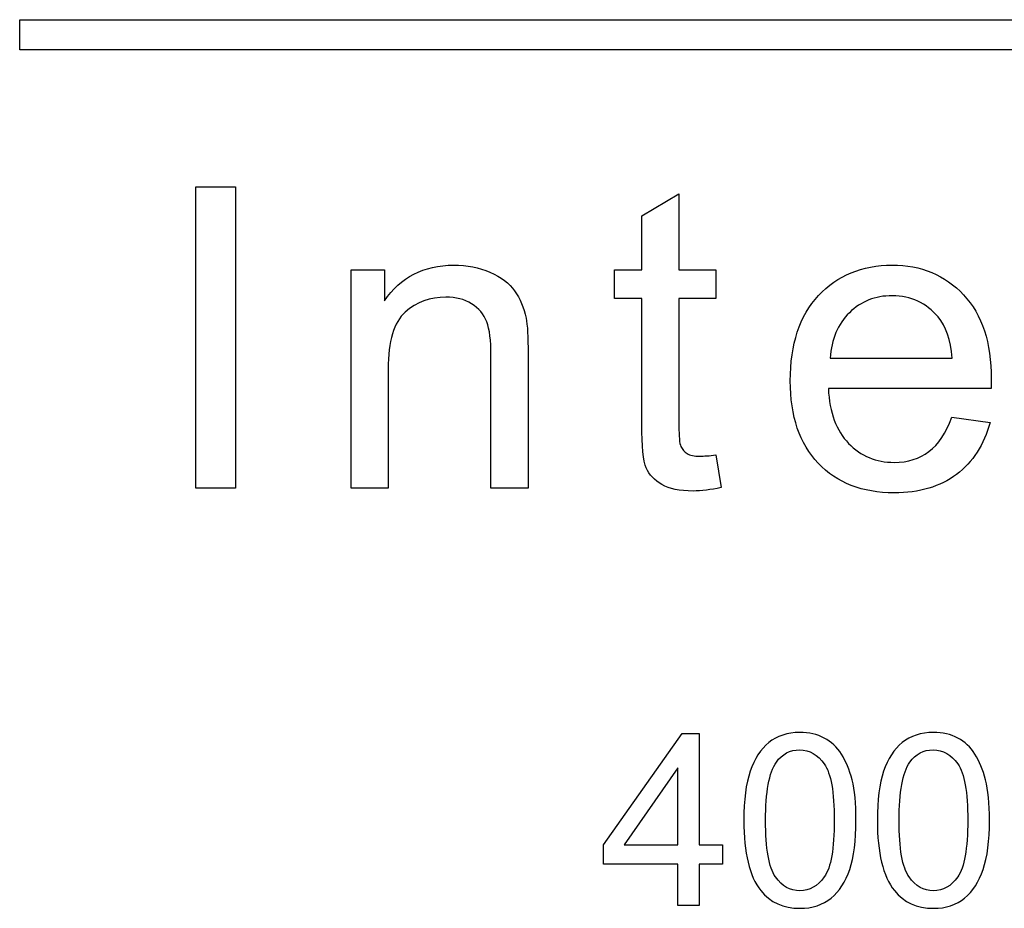
# Model space of a CAD drawing. Units: inches. Extents: x -10.4 to 8.7, y -30.6 to 20.9.
# Drawn here: x 7.6 to 7.8, y 3 to 3.2 of the extents above; entities that cross this region are included whole.
import ezdxf

# ---------------------------------------------------------------- set-up
doc = ezdxf.new("R2010")
doc.units = ezdxf.units.IN
doc.header["$MEASUREMENT"] = 0
doc.layers.add('Default', color=7, linetype='Continuous')

msp = doc.modelspace()

# ---------------------------------------------------------------- linework, layer by layer
at = {"layer": 'Default', "color": 7, "linetype": 'Continuous', "lineweight": 25}
for p, q in [((7.63207, 3.16282), (7.63207, 3.16882)), ((7.63207, 3.16882), (8.03207, 3.16882)), ((8.03207, 3.16282), (7.63207, 3.16282)), ((7.66709, 3.07556), (7.66709, 3.13556)), ((7.66709, 3.13556), (7.67502, 3.13556)), ((7.67502, 3.13556), (7.67502, 3.07556)), ((7.75586, 3.12978), (7.76323, 3.13417)), ((7.76323, 3.13417), (7.76323, 3.11902)), ((7.75586, 3.11902), (7.75586, 3.12978)), ((7.69802, 3.07556), (7.69802, 3.11902)), ((7.69802, 3.11902), (7.70463, 3.11902)), ((7.70463, 3.11902), (7.70463, 3.11284)), ((7.75043, 3.11332), (7.75043, 3.11902)), ((7.75043, 3.11902), (7.75586, 3.11902)), ((7.76323, 3.11902), (7.77061, 3.11902)), ((7.77061, 3.11902), (7.77061, 3.11332)), ((7.75586, 3.11332), (7.75043, 3.11332)), ((7.77061, 3.11332), (7.76323, 3.11332)), ((7.79332, 3.10144), (7.8176, 3.10144)), ((7.82534, 3.09538), (7.79297, 3.09538)), ((7.81752, 3.08967), (7.82514, 3.08864)), ((7.77061, 3.08218), (7.77164, 3.07568)), ((7.67502, 3.07556), (7.66709, 3.07556)), ((7.70539, 3.07556), (7.69802, 3.07556)), ((7.73322, 3.07556), (7.72584, 3.07556)), ((7.74822, 3.00458), (7.76385, 3.02673)), ((7.76385, 3.02673), (7.76726, 3.02673)), ((7.76726, 3.02673), (7.76726, 3.00458)), ((7.76303, 3.0199), (7.75233, 3.00458)), ((7.76303, 3.00458), (7.76303, 3.0199)), ((7.74822, 3.00074), (7.74822, 3.00458)), ((7.75233, 3.00458), (7.76303, 3.00458)), ((7.76726, 3.00458), (7.77188, 3.00458)), ((7.77188, 3.00458), (7.77188, 3.00074)), ((7.76303, 3.00074), (7.74822, 3.00074)), ((7.76303, 2.99252), (7.76303, 3.00074)), ((7.76726, 3.00074), (7.76726, 2.99252)), ((7.77188, 3.00074), (7.76726, 3.00074)), ((7.76726, 2.99252), (7.76303, 2.99252))]:
    msp.add_line(p, q, dxfattribs=at)
for points, knots in [([(7.70463, 3.11284), (7.70782, 3.11758), (7.71241, 3.11993), (7.71843, 3.11997), (7.72106, 3.11999), (7.72345, 3.11946), (7.72564, 3.11854), (7.72785, 3.11762), (7.72947, 3.11635), (7.73162, 3.11332), (7.73238, 3.11148), (7.73282, 3.10941), (7.73311, 3.10805), (7.73322, 3.10566), (7.73322, 3.10227), (7.73322, 3.09337), (7.73322, 3.08447), (7.73322, 3.07556)], [0, 0, 0, 0, 0.23298, 0.23298, 0.23298, 0.339339, 0.339339, 0.339339, 0.426548, 0.426548, 0.513758, 0.513758, 0.513758, 0.616505, 0.616505, 0.616505, 1, 1, 1, 1]), ([(7.70463, 3.11284), (7.70782, 3.11758), (7.71241, 3.11993), (7.71843, 3.11997), (7.72106, 3.11999), (7.72345, 3.11946), (7.72564, 3.11854), (7.72785, 3.11762), (7.72947, 3.11635), (7.73162, 3.11332), (7.73238, 3.11148), (7.73282, 3.10941), (7.73311, 3.10805), (7.73322, 3.10566), (7.73322, 3.10227), (7.73322, 3.09337), (7.73322, 3.08447), (7.73322, 3.07556)], [0, 0, 0, 0, 0.23298, 0.23298, 0.23298, 0.339339, 0.339339, 0.339339, 0.426548, 0.426548, 0.513758, 0.513758, 0.513758, 0.616505, 0.616505, 0.616505, 1, 1, 1, 1]), ([(7.82514, 3.08864), (7.82394, 3.08421), (7.82171, 3.08074), (7.81848, 3.07831), (7.81521, 3.07585), (7.81111, 3.07464), (7.7997, 3.07464), (7.79468, 3.0766), (7.79097, 3.08051), (7.78727, 3.08441), (7.78539, 3.08987), (7.78539, 3.10423), (7.78726, 3.10989), (7.79476, 3.11794), (7.79966, 3.11993), (7.80564, 3.11997), (7.81142, 3.12001), (7.81617, 3.11798), (7.81988, 3.11403), (7.82358, 3.11009), (7.82538, 3.10451), (7.82538, 3.09689), (7.82538, 3.09625), (7.82534, 3.09538)], [0, 0, 0, 0, 0.095816, 0.095816, 0.095816, 0.197263, 0.197263, 0.324271, 0.324271, 0.324271, 0.455048, 0.455048, 0.590257, 0.590257, 0.725467, 0.725467, 0.725467, 0.847125, 0.847125, 0.847125, 0.991196, 0.991196, 1, 1, 1, 1]), ([(7.82514, 3.08864), (7.82394, 3.08421), (7.82171, 3.08074), (7.81848, 3.07831), (7.81521, 3.07585), (7.81111, 3.07464), (7.7997, 3.07464), (7.79468, 3.0766), (7.79097, 3.08051), (7.78727, 3.08441), (7.78539, 3.08987), (7.78539, 3.10423), (7.78726, 3.10989), (7.79476, 3.11794), (7.79966, 3.11993), (7.80564, 3.11997), (7.81142, 3.12001), (7.81617, 3.11798), (7.81988, 3.11403), (7.82358, 3.11009), (7.82538, 3.10451), (7.82538, 3.09689), (7.82538, 3.09625), (7.82534, 3.09538)], [0, 0, 0, 0, 0.095816, 0.095816, 0.095816, 0.197263, 0.197263, 0.324271, 0.324271, 0.324271, 0.455048, 0.455048, 0.590257, 0.590257, 0.725467, 0.725467, 0.725467, 0.847125, 0.847125, 0.847125, 0.991196, 0.991196, 1, 1, 1, 1]), ([(7.72584, 3.07556), (7.72584, 3.08437), (7.72584, 3.09318), (7.72584, 3.10199), (7.72584, 3.10498), (7.72556, 3.10722), (7.72501, 3.10869), (7.72443, 3.1102), (7.72341, 3.11136), (7.72198, 3.11228), (7.72056, 3.11318), (7.71883, 3.11359), (7.71376, 3.11359), (7.71105, 3.1126), (7.70651, 3.10861), (7.70539, 3.10482), (7.70539, 3.09928), (7.70539, 3.09138), (7.70539, 3.08347), (7.70539, 3.07556)], [0, 0, 0, 0, 0.300218, 0.300218, 0.300218, 0.377252, 0.377252, 0.377252, 0.431562, 0.431562, 0.431562, 0.503027, 0.503027, 0.616787, 0.616787, 0.730548, 0.730548, 0.730548, 1, 1, 1, 1]), ([(7.72584, 3.07556), (7.72584, 3.08437), (7.72584, 3.09318), (7.72584, 3.10199), (7.72584, 3.10498), (7.72556, 3.10722), (7.72501, 3.10869), (7.72443, 3.1102), (7.72341, 3.11136), (7.72198, 3.11228), (7.72056, 3.11318), (7.71883, 3.11359), (7.71376, 3.11359), (7.71105, 3.1126), (7.70651, 3.10861), (7.70539, 3.10482), (7.70539, 3.09928), (7.70539, 3.09138), (7.70539, 3.08347), (7.70539, 3.07556)], [0, 0, 0, 0, 0.300218, 0.300218, 0.300218, 0.377252, 0.377252, 0.377252, 0.431562, 0.431562, 0.431562, 0.503027, 0.503027, 0.616787, 0.616787, 0.730548, 0.730548, 0.730548, 1, 1, 1, 1]), ([(7.77164, 3.07568), (7.76957, 3.07524), (7.7677, 3.075), (7.76339, 3.075), (7.76132, 3.07544), (7.75837, 3.07712), (7.75737, 3.07823), (7.75673, 3.07959), (7.75609, 3.08096), (7.75586, 3.08389), (7.75586, 3.08832), (7.75586, 3.09665), (7.75586, 3.10498), (7.75586, 3.11332)], [0, 0, 0, 0, 0.077341, 0.077341, 0.203728, 0.203728, 0.330115, 0.330115, 0.330115, 0.50477, 0.50477, 0.50477, 1, 1, 1, 1]), ([(7.76323, 3.11332), (7.76323, 3.10485), (7.76323, 3.09639), (7.76323, 3.08792), (7.76323, 3.08585), (7.76335, 3.08449), (7.76363, 3.08389), (7.7639, 3.08331), (7.76431, 3.08282), (7.76487, 3.08246), (7.76545, 3.08208), (7.7663, 3.0819), (7.76738, 3.08194), (7.76821, 3.08197), (7.76929, 3.08198), (7.77061, 3.08218)], [0, 0, 0, 0, 0.682212, 0.682212, 0.682212, 0.791456, 0.791456, 0.791456, 0.84303, 0.84303, 0.84303, 0.912953, 0.912953, 0.912953, 1, 1, 1, 1]), ([(7.76323, 3.11332), (7.76323, 3.10485), (7.76323, 3.09639), (7.76323, 3.08792), (7.76323, 3.08585), (7.76335, 3.08449), (7.76363, 3.08389), (7.7639, 3.08331), (7.76431, 3.08282), (7.76487, 3.08246), (7.76545, 3.08208), (7.7663, 3.0819), (7.76738, 3.08194), (7.76821, 3.08197), (7.76929, 3.08198), (7.77061, 3.08218)], [0, 0, 0, 0, 0.682212, 0.682212, 0.682212, 0.791456, 0.791456, 0.791456, 0.84303, 0.84303, 0.84303, 0.912953, 0.912953, 0.912953, 1, 1, 1, 1]), ([(7.8176, 3.10144), (7.81728, 3.1051), (7.81637, 3.10781), (7.81481, 3.10965), (7.81245, 3.11244), (7.80943, 3.11387), (7.80229, 3.11387), (7.79946, 3.11276), (7.79715, 3.11049), (7.79486, 3.10823), (7.79356, 3.10522), (7.79332, 3.10144)], [0, 0, 0, 0, 0.22759, 0.22759, 0.22759, 0.496758, 0.496758, 0.740155, 0.740155, 0.740155, 1, 1, 1, 1]), ([(7.8176, 3.10144), (7.81728, 3.1051), (7.81637, 3.10781), (7.81481, 3.10965), (7.81245, 3.11244), (7.80943, 3.11387), (7.80229, 3.11387), (7.79946, 3.11276), (7.79715, 3.11049), (7.79486, 3.10823), (7.79356, 3.10522), (7.79332, 3.10144)], [0, 0, 0, 0, 0.22759, 0.22759, 0.22759, 0.496758, 0.496758, 0.740155, 0.740155, 0.740155, 1, 1, 1, 1]), ([(7.79297, 3.09538), (7.7932, 3.09063), (7.79456, 3.087), (7.79699, 3.08449), (7.79944, 3.08196), (7.80245, 3.0807), (7.80879, 3.0807), (7.81111, 3.08142), (7.81298, 3.08286), (7.81486, 3.0843), (7.81641, 3.08653), (7.81752, 3.08967)], [0, 0, 0, 0, 0.314942, 0.314942, 0.314942, 0.580778, 0.580778, 0.779425, 0.779425, 0.779425, 1, 1, 1, 1]), ([(7.79297, 3.09538), (7.7932, 3.09063), (7.79456, 3.087), (7.79699, 3.08449), (7.79944, 3.08196), (7.80245, 3.0807), (7.80879, 3.0807), (7.81111, 3.08142), (7.81298, 3.08286), (7.81486, 3.0843), (7.81641, 3.08653), (7.81752, 3.08967)], [0, 0, 0, 0, 0.314942, 0.314942, 0.314942, 0.580778, 0.580778, 0.779425, 0.779425, 0.779425, 1, 1, 1, 1]), ([(7.77616, 3.00943), (7.77616, 3.01346), (7.77657, 3.01674), (7.77741, 3.01922), (7.77825, 3.02169), (7.77948, 3.02359), (7.78112, 3.02493), (7.78275, 3.02626), (7.78481, 3.02693), (7.78913, 3.02693), (7.79075, 3.02657), (7.79214, 3.02582), (7.79354, 3.02506), (7.79468, 3.02402), (7.79557, 3.02261), (7.79645, 3.02121), (7.79717, 3.01951), (7.79769, 3.01751), (7.79821, 3.01551), (7.79846, 3.01282), (7.79846, 3.0054), (7.79805, 3.00215), (7.79721, 2.99967), (7.79637, 2.9972), (7.79516, 2.99528), (7.79352, 2.99396), (7.79187, 2.99263), (7.78981, 2.99193), (7.78401, 2.99193), (7.78142, 2.99312), (7.77953, 2.99546), (7.77724, 2.9983), (7.77616, 3.00299), (7.77616, 3.00943)], [0, 0, 0, 0, 0.105599, 0.105599, 0.105599, 0.179162, 0.179162, 0.179162, 0.251018, 0.251018, 0.303277, 0.303277, 0.303277, 0.353968, 0.353968, 0.353968, 0.413029, 0.413029, 0.413029, 0.500822, 0.500822, 0.605113, 0.605113, 0.605113, 0.678566, 0.678566, 0.678566, 0.749955, 0.749955, 0.844059, 0.844059, 0.844059, 1, 1, 1, 1]), ([(7.80272, 3.00943), (7.80272, 3.01346), (7.80313, 3.01674), (7.80481, 3.0217), (7.80604, 3.02359), (7.80768, 3.02493), (7.80931, 3.02626), (7.81139, 3.02693), (7.81571, 3.02693), (7.8173, 3.02657), (7.81872, 3.02582), (7.82011, 3.02508), (7.82124, 3.02402), (7.82213, 3.02261), (7.82301, 3.02121), (7.82372, 3.01951), (7.82477, 3.01551), (7.82502, 3.01282), (7.82502, 3.0054), (7.82461, 3.00215), (7.82377, 2.99967), (7.82293, 2.9972), (7.82172, 2.99528), (7.82008, 2.99396), (7.81843, 2.99263), (7.81637, 2.99193), (7.81057, 2.99193), (7.80797, 2.99312), (7.80611, 2.99546), (7.80384, 2.99831), (7.80272, 3.00299), (7.80272, 3.00943)], [0, 0, 0, 0, 0.089592, 0.089592, 0.179184, 0.179184, 0.179184, 0.250521, 0.250521, 0.303533, 0.303533, 0.303533, 0.354063, 0.354063, 0.354063, 0.432852, 0.432852, 0.511641, 0.511641, 0.605237, 0.605237, 0.605237, 0.678697, 0.678697, 0.678697, 0.750013, 0.750013, 0.844021, 0.844021, 0.844021, 1, 1, 1, 1]), ([(7.78048, 3.00943), (7.78048, 3.00379), (7.78114, 3.00003), (7.78244, 2.99819), (7.78376, 2.99632), (7.78538, 2.99541), (7.78922, 2.99541), (7.79084, 2.99635), (7.79216, 2.99819), (7.79349, 3.00005), (7.79414, 3.00381), (7.79414, 3.01508), (7.79348, 3.01883), (7.79216, 3.02067), (7.79084, 3.02252), (7.78922, 3.02345), (7.78727, 3.02347), (7.78533, 3.0235), (7.78378, 3.02263), (7.78262, 3.02102), (7.78114, 3.01895), (7.78048, 3.01505), (7.78048, 3.00943)], [0, 0, 0, 0, 0.165905, 0.165905, 0.165905, 0.250195, 0.250195, 0.333494, 0.333494, 0.333494, 0.499184, 0.499184, 0.665544, 0.665544, 0.665544, 0.749851, 0.749851, 0.749851, 0.828554, 0.828554, 0.828554, 1, 1, 1, 1]), ([(7.80704, 3.00943), (7.80704, 3.00379), (7.8077, 3.00003), (7.80902, 2.99819), (7.81034, 2.99634), (7.81193, 2.99541), (7.8158, 2.99541), (7.81742, 2.99635), (7.81872, 2.99819), (7.82003, 3.00006), (7.8207, 3.00381), (7.8207, 3.01508), (7.82004, 3.01883), (7.81874, 3.02067), (7.81742, 3.02254), (7.81578, 3.02345), (7.81382, 3.02347), (7.81189, 3.0235), (7.81036, 3.02263), (7.8092, 3.02102), (7.80772, 3.01895), (7.80704, 3.01505), (7.80704, 3.00943)], [0, 0, 0, 0, 0.166052, 0.166052, 0.166052, 0.249723, 0.249723, 0.333394, 0.333394, 0.333394, 0.499034, 0.499034, 0.665345, 0.665345, 0.665345, 0.75002, 0.75002, 0.75002, 0.828456, 0.828456, 0.828456, 1, 1, 1, 1])]:
    msp.add_open_spline(points, degree=3, knots=knots, dxfattribs=at)

doc.saveas('drawing.dxf')
